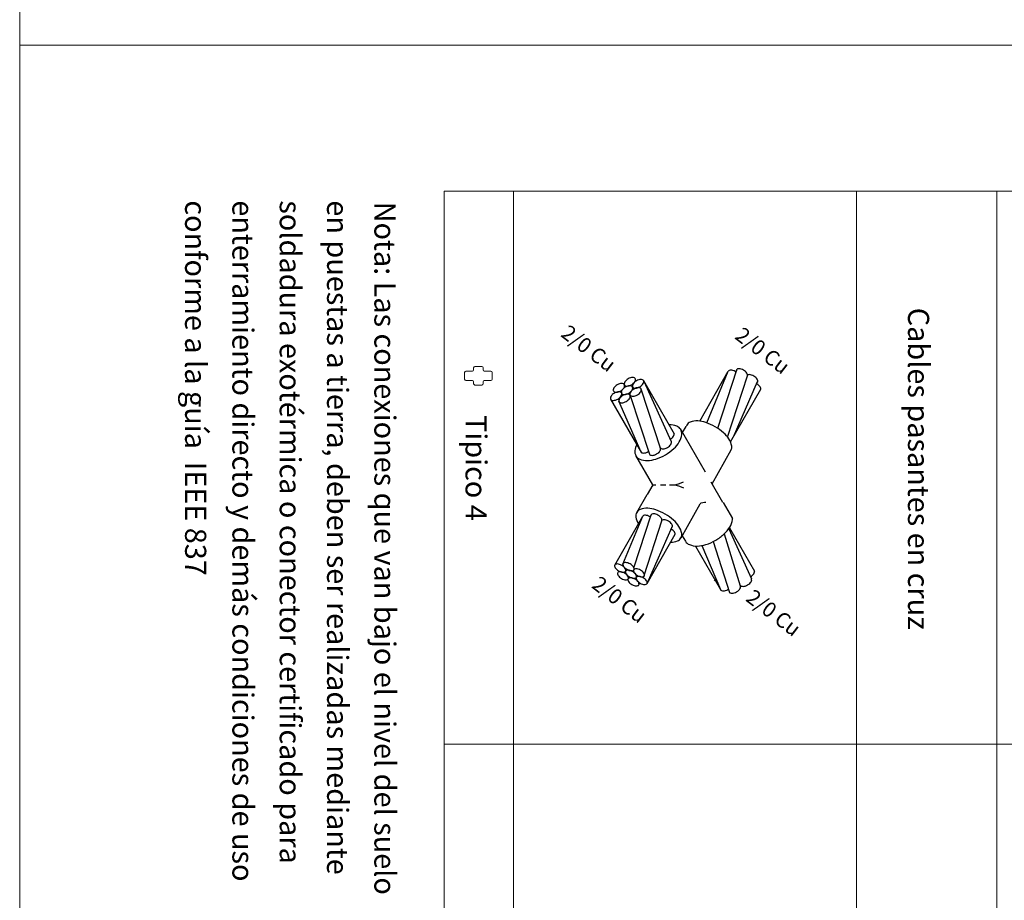
# Model space of a CAD drawing. Units: millimetres. Extents: x 109 to 2982, y -466 to 320.
# Drawn here: x 1816 to 1826, y -62 to -53 of the extents above; entities that cross this region are included whole.
import ezdxf
from ezdxf.enums import TextEntityAlignment as Align

# ---------------------------------------------------------------- set-up
doc = ezdxf.new("R2010")
doc.units = ezdxf.units.MM
doc.layers.add('ELEC-PROTELECTRIC SPT', color=7, linetype='Continuous', lineweight=20, true_color=0xa4123f)
doc.layers.add('ELEC-PROTELECTRIC-MARCO', color=7, linetype='Continuous', lineweight=20, true_color=0x774212)
for name, color, linetype, lineweight in [('ELEC-PROTELECTRIC-DIBUJO', 7, 'Continuous', 20), ('ELEC-SPR-TEXTOS', 4, 'Continuous', 25), ('ELEC-SPT DIBUJO', 7, 'Continuous', 0), ('ELEC-SPTTEXTOS', 7, 'Continuous', 0)]:
    doc.layers.add(name, color=color, linetype=linetype, lineweight=lineweight)
doc.layers.add('PRIMARIO', color=1, linetype='Continuous')
doc.styles.add('ARIAL', font='arial.ttf')
doc.styles.get("Standard").update_dxf_attribs({"font": 'arial.ttf'})

msp = doc.modelspace()

# ---------------------------------------------------------------- linework, layer by layer
at = {"layer": 'ELEC-PROTELECTRIC SPT'}
for p, q in [((1820.2538, -56.4939), (1820.2538, -56.5625)), ((1820.3309, -56.4815), (1820.2662, -56.4815)), ((1820.3433, -56.4491), (1820.3433, -56.4692)), ((1820.39, -56.4368), (1820.3557, -56.4368)), ((1820.39, -56.4368), (1820.4243, -56.4368)), ((1820.4367, -56.4491), (1820.4367, -56.4692)), ((1820.449, -56.4815), (1820.5138, -56.4815)), ((1820.5262, -56.4939), (1820.5262, -56.5625)), ((1820.2662, -56.5749), (1820.3309, -56.5749)), ((1820.3433, -56.5873), (1820.3433, -56.6073)), ((1820.3557, -56.6196), (1820.39, -56.6196)), ((1820.4243, -56.6196), (1820.39, -56.6196)), ((1820.4367, -56.5873), (1820.4367, -56.6073)), ((1820.5138, -56.5749), (1820.449, -56.5749))]:
    msp.add_line(p, q, dxfattribs=at)
for centre, start, end in [((1820.2662, -56.4939), 90, 180), ((1820.3309, -56.4692), 270, 0), ((1820.3557, -56.4491), 90, 180), ((1820.4243, -56.4491), 0, 90), ((1820.449, -56.4692), 180, 270), ((1820.5138, -56.4939), 0, 90), ((1820.2662, -56.5625), 180, 270), ((1820.3309, -56.5873), 0, 90), ((1820.3557, -56.6073), 180, 270), ((1820.4243, -56.6073), 270, 0), ((1820.449, -56.5873), 90, 180), ((1820.5138, -56.5625), 270, 0)]:
    msp.add_arc(centre, 0.0124, start, end, dxfattribs=at)
at = {"layer": 'ELEC-PROTELECTRIC-DIBUJO'}
for p, q in [((1815.8345, -37.4324), (1815.8345, -53.5915)), ((1815.8345, -53.5915), (1815.8345, -37.4324)), ((1815.8345, -53.5915), (1815.8345, -69.4872))]:
    msp.add_line(p, q, dxfattribs=at)
at = {"layer": 'ELEC-PROTELECTRIC-MARCO'}
msp.add_line((1833.308, -53.2456), (1815.8345, -53.2456), dxfattribs=at)
at = {"layer": 'ELEC-SPT DIBUJO'}
for p, q in [((1825.5412, -54.6965), (1820.0516, -54.6965)), ((1825.5412, -54.6965), (1820.0516, -54.6965)), ((1825.5412, -54.6965), (1820.0516, -54.6965)), ((1820.0516, -60.186), (1820.0516, -54.6965)), ((1820.0516, -54.6965), (1825.5412, -54.6965)), ((1820.0516, -54.6965), (1820.0516, -60.186)), ((1820.0516, -60.186), (1820.0516, -54.6965)), ((1820.7385, -54.6965), (1820.7385, -60.186)), ((1824.1474, -54.6965), (1824.1474, -60.186)), ((1825.5412, -54.6965), (1825.5412, -60.186)), ((1825.5412, -60.186), (1825.5412, -54.6965)), ((1825.5412, -54.6965), (1831.0307, -54.6965)), ((1825.5412, -60.186), (1820.0516, -60.186)), ((1825.5412, -60.186), (1820.0516, -60.186)), ((1825.5412, -60.186), (1820.0516, -60.186)), ((1825.5412, -60.186), (1820.0516, -60.186)), ((1820.0516, -65.6756), (1820.0516, -60.186)), ((1820.0516, -60.186), (1825.5412, -60.186)), ((1825.5412, -60.186), (1820.0516, -60.186)), ((1820.7385, -60.186), (1820.7385, -65.6756)), ((1824.1474, -60.186), (1824.1474, -65.6756)), ((1831.0307, -60.186), (1825.5412, -60.186)), ((1825.5412, -60.186), (1825.5412, -65.6756)), ((1825.5412, -65.6756), (1825.5412, -60.186)), ((1825.5412, -60.186), (1831.0307, -60.186)), ((1831.0307, -60.186), (1825.5412, -60.186))]:
    msp.add_line(p, q, dxfattribs=at)
at = {"layer": 'PRIMARIO', "color": 0}
for p, q in [((1822.5883, -56.9782), (1822.8721, -56.4811)), ((1822.6591, -56.9953), (1822.8725, -56.4825)), ((1822.767, -57.0487), (1822.9575, -56.4677)), ((1822.0289, -56.5759), (1822.3341, -57.1045)), ((1822.0323, -56.5819), (1822.3055, -57.1801)), ((1822.8659, -57.1371), (1823.062, -56.528)), ((1822.9234, -57.1346), (1823.1635, -56.5858)), ((1821.8104, -56.7038), (1821.8233, -56.7249)), ((1821.9214, -56.6395), (1821.9339, -56.66)), ((1822.0052, -56.6572), (1822.2, -57.2549)), ((1822.8947, -57.1849), (1823.1944, -56.66)), ((1822.0149, -57.2915), (1821.7043, -56.7594)), ((1821.7834, -56.7769), (1822.0052, -57.282)), ((1821.897, -56.7237), (1822.0891, -57.3064)), ((1822.6454, -57.4859), (1822.3966, -57.0554)), ((1822.4179, -57.0921), (1822.4534, -57.0306)), ((1822.3055, -57.1801), (1822.3065, -57.184)), ((1822.8947, -57.1849), (1822.8921, -57.1893)), ((1822.1971, -57.2429), (1822.1954, -57.2406)), ((1822.7112, -57.6), (1822.9016, -57.2641)), ((1822.1225, -57.6104), (1821.9545, -57.3198)), ((1822.3538, -57.6058), (1822.3878, -57.5961)), ((1822.3878, -57.5961), (1822.4266, -57.5816)), ((1822.8191, -57.7867), (1822.7026, -57.585)), ((1822.1225, -57.6104), (1822.0666, -57.705)), ((1822.1225, -57.6104), (1822.1514, -57.6104)), ((1822.1299, -57.6232), (1822.1295, -57.6224)), ((1822.2001, -57.6104), (1822.2527, -57.6104)), ((1822.2902, -57.6104), (1822.315, -57.6104)), ((1822.315, -57.6104), (1822.3538, -57.6058)), ((1822.315, -57.6104), (1822.3538, -57.6151)), ((1822.3538, -57.6151), (1822.3878, -57.6248)), ((1822.3878, -57.6248), (1822.4266, -57.6393)), ((1821.9628, -57.8849), (1822.0666, -57.705)), ((1822.5947, -57.8004), (1822.6047, -57.7903)), ((1822.6047, -57.7903), (1822.6195, -57.7847)), ((1822.6195, -57.7847), (1822.6362, -57.7819)), ((1822.6362, -57.7819), (1822.651, -57.7819)), ((1822.8217, -57.7865), (1822.914, -57.9455)), ((1822.404, -58.1368), (1822.5947, -57.8004)), ((1821.7451, -58.4074), (1822.0225, -57.9216)), ((1821.8246, -58.3996), (1822.0229, -57.923)), ((1821.9349, -58.4357), (1822.1078, -57.9083)), ((1822.0383, -58.5092), (1822.2124, -57.9685)), ((1822.0666, -58.5915), (1822.3139, -58.0263)), ((1822.8773, -58.0462), (1823.1029, -58.5442)), ((1822.8832, -58.0372), (1823.1327, -58.4693)), ((1822.0654, -58.5899), (1822.3448, -58.1005)), ((1822.4153, -58.1168), (1822.4466, -58.1707)), ((1822.722, -58.1748), (1822.8849, -58.6791)), ((1822.8317, -58.0987), (1822.9914, -58.6143)), ((1822.5452, -58.2184), (1822.795, -58.6511)), ((1822.6093, -58.2143), (1822.7943, -58.6483)), ((1821.8177, -58.4767), (1821.8181, -58.4763)), ((1821.8538, -58.4566), (1821.8598, -58.4455)), ((1821.8543, -58.4948), (1821.857, -58.4922)), ((1821.96, -58.5149), (1821.9639, -58.5067)), ((1822.7332, -58.5617), (1822.7341, -58.5622)), ((1821.9842, -58.5978), (1821.988, -58.5804))]:
    msp.add_line(p, q, dxfattribs=at)
for centre, radius, start, end in [((1822.8869, -56.4902), 0.0165, 110.59602, 148.21857), ((1822.8966, -56.5159), 0.044, 86.76276, 110.59602), ((1822.8948, -56.5474), 0.0754, 71.81448, 86.76276), ((1822.8805, -56.5908), 0.1211, 60.0304, 71.81448), ((1822.8805, -56.5908), 0.1211, 55.17282, 60.0304), ((1822.9697, -56.476), 0.0165, 150.0304, 189.46478), ((1822.9697, -56.476), 0.0165, 110.59602, 150.0304), ((1822.9794, -56.5017), 0.044, 86.76276, 110.59602), ((1822.9776, -56.5332), 0.0754, 71.81448, 86.76276), ((1822.9634, -56.5766), 0.1211, 60.0304, 71.81448), ((1822.9634, -56.5766), 0.1211, 48.24632, 60.0304), ((1822.9938, -56.5425), 0.0754, 33.29804, 48.24632), ((1823.0201, -56.5252), 0.044, 9.46478, 33.29804), ((1823.0472, -56.5207), 0.0165, 333.51404, 9.46478), ((1823.0727, -56.535), 0.0165, 110.59602, 123.35356), ((1823.0824, -56.5607), 0.044, 86.76276, 110.59602), ((1823.0806, -56.5922), 0.0754, 71.81448, 86.76276), ((1823.0664, -56.6356), 0.1211, 60.0304, 71.81448), ((1821.827, -56.717), 0.1143, 120.25965, 132.95528), ((1821.827, -56.717), 0.1143, 107.56403, 120.25965), ((1821.8147, -56.6781), 0.0735, 91.71909, 107.56403), ((1821.8138, -56.6497), 0.0451, 67.55256, 91.71909), ((1821.8237, -56.6259), 0.0193, 30.25965, 67.55256), ((1821.8579, -56.6092), 0.0193, 172.96675, 210.25965), ((1821.8834, -56.6124), 0.0451, 148.80022, 172.96675), ((1821.8237, -56.6259), 0.0193, 352.96675, 30.25965), ((1821.8579, -56.6092), 0.0193, 210.25965, 247.55256), ((1821.9078, -56.6272), 0.0735, 132.95528, 148.80022), ((1821.9356, -56.657), 0.1143, 120.25965, 132.95528), ((1821.9356, -56.657), 0.1143, 107.56403, 120.25965), ((1821.8546, -56.5181), 0.1143, 287.56403, 300.25965), ((1821.9233, -56.6181), 0.0735, 91.71909, 107.56403), ((1821.8546, -56.5181), 0.1143, 300.25965, 312.95528), ((1821.9649, -56.6324), 0.0451, 148.80022, 172.96675), ((1821.9224, -56.5897), 0.0451, 67.55256, 91.71909), ((1821.9892, -56.6472), 0.0735, 132.95528, 148.80022), ((1821.8823, -56.5479), 0.0735, 312.95528, 328.80022), ((1822.017, -56.677), 0.1143, 120.25965, 132.95528), ((1821.9322, -56.5659), 0.0193, 30.25965, 67.55256), ((1821.9067, -56.5627), 0.0451, 328.80022, 352.96675), ((1821.9322, -56.5659), 0.0193, 352.96675, 30.25965), ((1822.017, -56.677), 0.1143, 107.56403, 120.25965), ((1822.0047, -56.6381), 0.0735, 91.71909, 107.56403), ((1821.936, -56.5381), 0.1143, 300.25965, 312.95528), ((1822.0038, -56.6097), 0.0451, 67.55256, 91.71909), ((1821.9638, -56.568), 0.0735, 312.95528, 328.80022), ((1822.0137, -56.5859), 0.0193, 30.25965, 67.55256), ((1821.9881, -56.5827), 0.0451, 328.80022, 352.96675), ((1822.0137, -56.5859), 0.0193, 352.96675, 30.25965), ((1823.0664, -56.6356), 0.1211, 48.24632, 60.0304), ((1823.0968, -56.6015), 0.0754, 33.29804, 48.24632), ((1823.0943, -56.7133), 0.1211, 60.0304, 60.55037), ((1823.0943, -56.7133), 0.1211, 48.24632, 60.0304), ((1823.1231, -56.5842), 0.044, 9.46478, 33.29804), ((1823.1502, -56.5797), 0.0165, 308.65803, 330.0304), ((1823.1502, -56.5797), 0.0165, 330.0304, 9.46478), ((1823.1247, -56.6792), 0.0754, 33.29804, 48.24632), ((1821.7707, -56.7694), 0.0735, 132.95528, 148.80022), ((1821.7985, -56.7992), 0.1143, 120.25965, 132.95528), ((1821.7493, -56.6693), 0.0193, 172.96675, 210.25965), ((1821.7749, -56.6724), 0.0451, 148.80022, 172.96675), ((1821.7493, -56.6693), 0.0193, 210.25965, 247.55256), ((1821.7992, -56.6872), 0.0735, 132.95528, 148.80022), ((1821.7985, -56.7992), 0.1143, 107.56403, 120.25965), ((1821.7591, -56.6455), 0.0451, 247.55256, 271.71909), ((1821.7583, -56.617), 0.0735, 271.71909, 287.56403), ((1821.7862, -56.7604), 0.0735, 91.71909, 107.56403), ((1821.746, -56.5781), 0.1143, 287.56403, 300.25965), ((1821.7853, -56.7319), 0.0451, 67.55256, 91.71909), ((1821.7952, -56.7081), 0.0193, 30.25965, 67.55256), ((1821.746, -56.5781), 0.1143, 300.25965, 312.95528), ((1821.7696, -56.705), 0.0451, 328.80022, 352.96675), ((1821.8294, -56.6926), 0.0193, 172.96675, 210.25965), ((1821.8549, -56.6957), 0.0451, 148.80022, 172.96675), ((1821.7952, -56.7081), 0.0193, 352.96675, 30.25965), ((1821.8294, -56.6926), 0.0193, 210.25965, 247.55256), ((1821.8793, -56.7105), 0.0735, 132.95528, 148.80022), ((1821.8392, -56.6688), 0.0451, 247.55256, 271.71909), ((1821.7738, -56.608), 0.0735, 312.95528, 328.80022), ((1821.8826, -56.8226), 0.1143, 107.56403, 120.25965), ((1821.9071, -56.7403), 0.1143, 120.25965, 132.95528), ((1821.7981, -56.6227), 0.0451, 328.80022, 352.96675), ((1821.8384, -56.6403), 0.0735, 271.71909, 287.56403), ((1821.8703, -56.7837), 0.0735, 91.71909, 107.56403), ((1821.9071, -56.7403), 0.1143, 107.56403, 120.25965), ((1821.8677, -56.5855), 0.0451, 247.55256, 271.71909), ((1821.8261, -56.6015), 0.1143, 287.56403, 300.25965), ((1821.8695, -56.7552), 0.0451, 67.55256, 91.71909), ((1821.8669, -56.557), 0.0735, 271.71909, 287.56403), ((1821.8948, -56.7015), 0.0735, 91.71909, 107.56403), ((1821.8261, -56.6015), 0.1143, 300.25965, 312.95528), ((1821.8793, -56.7314), 0.0193, 30.25965, 67.55256), ((1821.8939, -56.673), 0.0451, 67.55256, 91.71909), ((1821.9149, -56.7104), 0.0193, 172.96675, 210.25965), ((1821.9404, -56.7135), 0.0451, 148.80022, 172.96675), ((1821.9149, -56.7104), 0.0193, 210.25965, 247.55256), ((1821.9648, -56.7283), 0.0735, 132.95528, 148.80022), ((1821.8538, -56.6313), 0.0735, 312.95528, 328.80022), ((1821.9037, -56.6492), 0.0193, 30.25965, 67.55256), ((1821.9926, -56.7581), 0.1143, 120.25965, 132.95528), ((1821.8782, -56.6461), 0.0451, 328.80022, 352.96675), ((1821.9393, -56.6292), 0.0193, 172.96675, 210.25965), ((1821.9037, -56.6492), 0.0193, 352.96675, 30.25965), ((1821.9393, -56.6292), 0.0193, 210.25965, 247.55256), ((1821.9491, -56.6055), 0.0451, 247.55256, 271.71909), ((1821.9926, -56.7581), 0.1143, 107.56403, 120.25965), ((1821.9116, -56.6193), 0.1143, 287.56403, 300.25965), ((1821.9483, -56.577), 0.0735, 271.71909, 287.56403), ((1821.9803, -56.7193), 0.0735, 91.71909, 107.56403), ((1821.9116, -56.6193), 0.1143, 300.25965, 312.95528), ((1821.936, -56.5381), 0.1143, 287.56403, 300.25965), ((1821.9794, -56.6908), 0.0451, 67.55256, 91.71909), ((1821.9393, -56.6491), 0.0735, 312.95528, 328.80022), ((1821.9892, -56.667), 0.0193, 30.25965, 67.55256), ((1821.9637, -56.6638), 0.0451, 328.80022, 352.96675), ((1821.9892, -56.667), 0.0193, 352.96675, 30.25965), ((1823.1845, -56.5568), 0.1211, 240.0304, 242.74515), ((1823.151, -56.6619), 0.044, 9.46478, 33.29804), ((1823.1781, -56.6574), 0.0165, 312.7212, 330.0304), ((1823.1781, -56.6574), 0.0165, 330.0304, 9.46478), ((1821.7208, -56.7515), 0.0193, 172.96675, 210.25965), ((1821.7464, -56.7546), 0.0451, 148.80022, 172.96675), ((1821.7208, -56.7515), 0.0193, 210.25965, 247.55256), ((1821.7306, -56.7277), 0.0451, 247.55256, 271.71909), ((1821.7298, -56.6992), 0.0735, 271.71909, 287.56403), ((1821.7175, -56.6604), 0.1143, 287.56403, 300.25965), ((1821.7175, -56.6604), 0.1143, 300.25965, 312.95528), ((1821.805, -56.7748), 0.0193, 172.96675, 210.25965), ((1821.8305, -56.778), 0.0451, 148.80022, 172.96675), ((1821.805, -56.7748), 0.0193, 210.25965, 247.55256), ((1821.8549, -56.7927), 0.0735, 132.95528, 148.80022), ((1821.7453, -56.6902), 0.0735, 312.95528, 328.80022), ((1821.8148, -56.751), 0.0451, 247.55256, 271.71909), ((1821.8826, -56.8226), 0.1143, 120.25965, 132.95528), ((1821.8139, -56.7226), 0.0735, 271.71909, 287.56403), ((1821.8016, -56.6837), 0.1143, 287.56403, 300.25965), ((1821.8016, -56.6837), 0.1143, 300.25965, 312.95528), ((1821.8294, -56.7135), 0.0735, 312.95528, 328.80022), ((1821.8538, -56.7283), 0.0451, 328.80022, 352.96675), ((1821.8793, -56.7314), 0.0193, 352.96675, 30.25965), ((1821.9247, -56.6866), 0.0451, 247.55256, 271.71909), ((1821.9239, -56.6581), 0.0735, 271.71909, 287.56403), ((1822.5182, -57.0517), 0.0682, 110.59602, 150.0304), ((1822.5583, -57.1582), 0.182, 86.76276, 110.59602), ((1822.5509, -57.2885), 0.3125, 71.81448, 86.76276), ((1822.4918, -57.4683), 0.5017, 60.0304, 71.81448), ((1822.2938, -57.3178), 0.3037, 91.71909, 92.22046), ((1822.2903, -57.2002), 0.186, 67.55256, 91.71909), ((1822.2896, -57.1048), 0.0451, 328.80022, 352.96675), ((1822.3151, -57.108), 0.0193, 30.25965, 37.29705), ((1822.3151, -57.108), 0.0193, 352.96675, 30.25965), ((1822.3309, -57.102), 0.0797, 30.25965, 67.55256), ((1822.2254, -57.089), 0.186, 328.80022, 352.96675), ((1822.3309, -57.102), 0.0797, 352.96675, 30.25965), ((1822.5182, -57.0517), 0.0682, 150.0304, 162.01622), ((1822.4918, -57.4683), 0.5017, 48.24632, 60.0304), ((1822.6179, -57.3271), 0.3125, 33.29804, 48.24632), ((1822.2381, -57.1716), 0.0735, 312.95528, 328.80022), ((1822.2374, -57.0602), 0.1143, 300.25965, 312.95528), ((1822.2625, -57.1864), 0.0451, 328.80022, 352.96675), ((1822.288, -57.1895), 0.0193, 352.96675, 16.51161), ((1822.2652, -57.0901), 0.0735, 312.95528, 328.80022), ((1822.1248, -57.028), 0.3037, 312.95528, 328.80022), ((1822.7269, -57.2555), 0.182, 9.46478, 33.29804), ((1822.0238, -57.2811), 0.0797, 172.96675, 210.25965), ((1822.1293, -57.2942), 0.186, 153.22306, 172.96675), ((1822.0223, -57.2736), 0.0193, 214.55893, 247.55256), ((1822.0321, -57.2498), 0.0451, 247.55256, 271.71909), ((1822.0312, -57.2213), 0.0735, 271.71909, 287.56403), ((1822.0189, -57.1825), 0.1143, 287.56403, 300.25965), ((1822.0189, -57.1825), 0.1143, 300.25965, 302.3492), ((1822.1064, -57.2969), 0.0193, 172.96675, 210.25965), ((1822.1064, -57.2969), 0.0193, 210.25965, 247.55256), ((1822.1031, -57.2058), 0.1143, 287.56403, 300.25965), ((1822.1031, -57.2058), 0.1143, 300.25965, 312.95528), ((1822.1308, -57.2356), 0.0735, 312.95528, 328.80022), ((1822.1552, -57.2504), 0.0451, 328.80022, 352.96675), ((1822.2137, -57.2329), 0.0193, 211.10903, 247.55256), ((1822.1808, -57.2536), 0.0193, 352.96675, 356.14685), ((1822.2235, -57.2091), 0.0451, 247.55256, 271.71909), ((1822.2226, -57.1806), 0.0735, 271.71909, 287.56403), ((1822.2103, -57.1418), 0.1143, 287.56403, 300.25965), ((1822.0101, -56.9049), 0.4719, 300.25965, 312.95528), ((1822.2103, -57.1418), 0.1143, 300.25965, 312.95528), ((1822.8392, -57.2368), 0.0682, 336.3426, 9.46478), ((1822.0238, -57.2811), 0.0797, 210.25965, 247.55256), ((1822.0644, -57.1829), 0.186, 247.55256, 271.71909), ((1822.0609, -57.0653), 0.3037, 271.71909, 287.56403), ((1822.1162, -57.2732), 0.0451, 247.55256, 271.71909), ((1822.1154, -57.2447), 0.0735, 271.71909, 287.56403), ((1822.0101, -56.9049), 0.4719, 287.56403, 300.25965), ((1822.0217, -57.9191), 0.0682, 150.0304, 189.46478), ((1822.0217, -57.9191), 0.0682, 110.59602, 150.0304), ((1822.0618, -58.0256), 0.182, 86.76276, 110.59602), ((1822.0544, -58.1559), 0.3125, 71.81448, 86.76276), ((1821.9953, -58.3357), 0.5017, 60.0304, 71.81448), ((1822.134, -57.9003), 0.182, 189.46478, 211.97689), ((1822.0373, -57.9307), 0.0165, 110.59602, 148.21857), ((1822.047, -57.9565), 0.044, 86.76276, 110.59602), ((1822.0452, -57.9879), 0.0754, 71.81448, 86.76276), ((1822.0309, -58.0313), 0.1211, 60.0304, 71.81448), ((1822.0309, -58.0313), 0.1211, 55.17283, 60.0304), ((1822.1201, -57.9165), 0.0165, 150.0304, 189.46478), ((1822.1201, -57.9165), 0.0165, 110.59602, 150.0304), ((1822.1298, -57.9422), 0.044, 86.76276, 110.59602), ((1822.128, -57.9737), 0.0754, 71.81448, 86.76276), ((1822.1137, -58.0171), 0.1211, 60.0304, 71.81448), ((1822.1137, -58.0171), 0.1211, 48.24632, 60.0304), ((1822.1442, -57.983), 0.0754, 33.29804, 48.24632), ((1822.1705, -57.9657), 0.044, 9.46478, 33.29804), ((1822.1976, -57.9612), 0.0165, 333.51404, 9.46478), ((1822.2231, -57.9756), 0.0165, 110.59602, 123.35356), ((1822.2328, -58.0013), 0.044, 86.76276, 110.59602), ((1822.231, -58.0327), 0.0754, 71.81448, 86.76276), ((1821.9953, -58.3357), 0.5017, 48.24632, 60.0304), ((1822.2167, -58.0761), 0.1211, 60.0304, 71.81448), ((1822.2167, -58.0761), 0.1211, 48.24632, 60.0304), ((1822.2472, -58.0421), 0.0754, 33.29804, 48.24632), ((1822.1214, -58.1945), 0.3125, 33.29804, 48.24632), ((1822.7242, -57.9321), 0.1906, 328.80022, 352.96675), ((1822.8323, -57.9454), 0.0817, 352.96675, 3.75132), ((1822.2447, -58.1539), 0.1211, 60.0304, 60.55037), ((1822.2447, -58.1539), 0.1211, 48.24632, 60.0304), ((1822.2735, -58.0248), 0.044, 9.46478, 33.29804), ((1822.3006, -58.0202), 0.0165, 308.65803, 330.0304), ((1822.3006, -58.0202), 0.0165, 330.0304, 9.46478), ((1822.2751, -58.1198), 0.0754, 33.29804, 48.24632), ((1822.3014, -58.1025), 0.044, 9.46478, 33.29804), ((1822.2304, -58.1229), 0.182, 9.46478, 33.29804), ((1822.6211, -57.8696), 0.3111, 312.95528, 328.80022), ((1822.3349, -57.9974), 0.1211, 240.0304, 242.74515), ((1822.3027, -57.9976), 0.182, 269.05767, 290.59602), ((1822.3285, -58.098), 0.0165, 312.7212, 330.0304), ((1822.3285, -58.098), 0.0165, 330.0304, 9.46478), ((1822.3427, -58.1042), 0.0682, 290.59602, 330.0304), ((1822.3427, -58.1042), 0.0682, 330.0304, 9.46478), ((1822.5177, -58.1289), 0.0817, 211.2732, 247.55256), ((1822.5036, -57.7434), 0.4835, 287.56403, 300.25965), ((1822.5036, -57.7434), 0.4835, 300.25965, 312.95528), ((1822.5593, -58.0283), 0.1906, 247.55256, 271.71909), ((1822.5556, -57.9078), 0.3111, 271.71909, 287.56403), ((1821.8525, -58.4262), 0.044, 86.76276, 110.59602), ((1821.8507, -58.4576), 0.0754, 71.81448, 86.76276), ((1821.76, -58.4147), 0.0165, 150.0304, 189.46478), ((1821.7871, -58.4101), 0.044, 189.46478, 213.29804), ((1821.76, -58.4147), 0.0165, 110.59602, 150.0304), ((1821.8135, -58.3928), 0.0754, 213.29804, 228.24632), ((1821.7697, -58.4404), 0.044, 86.76276, 110.59602), ((1821.8439, -58.3588), 0.1211, 228.24632, 240.0304), ((1821.7679, -58.4718), 0.0754, 71.81448, 86.76276), ((1821.7881, -58.4912), 0.0165, 110.59602, 150.0304), ((1821.7978, -58.517), 0.044, 86.76276, 110.59602), ((1821.8439, -58.3588), 0.1211, 240.0304, 251.81448), ((1821.7537, -58.5153), 0.1211, 60.0304, 71.81448), ((1821.796, -58.5484), 0.0754, 71.81448, 86.76276), ((1821.8296, -58.4022), 0.0754, 251.81448, 266.76276), ((1821.7537, -58.5153), 0.1211, 48.24632, 60.0304), ((1821.7817, -58.5918), 0.1211, 60.0304, 71.81448), ((1821.8279, -58.4336), 0.044, 266.76276, 290.59602), ((1821.8429, -58.4004), 0.0165, 150.0304, 189.46478), ((1821.87, -58.3959), 0.044, 189.46478, 213.29804), ((1821.8429, -58.4004), 0.0165, 110.59602, 150.0304), ((1821.8963, -58.3786), 0.0754, 213.29804, 228.24632), ((1821.7841, -58.4812), 0.0754, 33.29804, 48.24632), ((1821.8375, -58.4594), 0.0165, 290.59602, 330.0304), ((1821.9267, -58.3445), 0.1211, 228.24632, 240.0304), ((1821.8104, -58.4639), 0.044, 9.46478, 33.29804), ((1821.8669, -58.4759), 0.0165, 150.0304, 189.46478), ((1821.894, -58.4714), 0.044, 189.46478, 213.29804), ((1821.8375, -58.4594), 0.0165, 330.0304, 9.46478), ((1821.8669, -58.4759), 0.0165, 110.59602, 150.0304), ((1821.8766, -58.5017), 0.044, 86.76276, 110.59602), ((1821.9267, -58.3445), 0.1211, 240.0304, 251.81448), ((1821.8365, -58.501), 0.1211, 60.0304, 71.81448), ((1821.8748, -58.5331), 0.0754, 71.81448, 86.76276), ((1821.9125, -58.388), 0.0754, 251.81448, 266.76276), ((1821.8365, -58.501), 0.1211, 48.24632, 60.0304), ((1821.8605, -58.5765), 0.1211, 60.0304, 71.81448), ((1821.9107, -58.4194), 0.044, 266.76276, 290.59602), ((1821.8669, -58.4669), 0.0754, 33.29804, 48.24632), ((1821.8605, -58.5765), 0.1211, 48.24632, 60.0304), ((1821.9204, -58.4451), 0.0165, 290.59602, 330.0304), ((1821.8932, -58.4496), 0.044, 9.46478, 33.29804), ((1821.9471, -58.4617), 0.0165, 150.0304, 189.46478), ((1821.9742, -58.4572), 0.044, 189.46478, 213.29804), ((1821.9471, -58.4617), 0.0165, 110.59602, 150.0304), ((1821.9204, -58.4451), 0.0165, 330.0304, 9.46478), ((1821.9567, -58.4874), 0.044, 86.76276, 110.59602), ((1821.9549, -58.5189), 0.0754, 71.81448, 86.76276), ((1821.9407, -58.5623), 0.1211, 60.0304, 71.81448), ((1821.9407, -58.5623), 0.1211, 48.24632, 60.0304), ((1821.9711, -58.5282), 0.0754, 33.29804, 48.24632), ((1823.0869, -58.4687), 0.0462, 328.80022, 352.96675), ((1823.1131, -58.4719), 0.0198, 352.96675, 7.58804), ((1821.7881, -58.4912), 0.0165, 150.0304, 189.46478), ((1821.8152, -58.4867), 0.044, 189.46478, 213.29804), ((1821.8415, -58.4694), 0.0754, 213.29804, 228.24632), ((1821.872, -58.4353), 0.1211, 228.24632, 240.0304), ((1821.872, -58.4353), 0.1211, 240.0304, 251.81448), ((1821.8577, -58.4788), 0.0754, 251.81448, 266.76276), ((1821.7817, -58.5918), 0.1211, 48.24632, 60.0304), ((1821.8559, -58.5102), 0.044, 266.76276, 290.59602), ((1821.9203, -58.4541), 0.0754, 213.29804, 228.24632), ((1821.8121, -58.5577), 0.0754, 33.29804, 48.24632), ((1821.9508, -58.42), 0.1211, 228.24632, 240.0304), ((1821.8656, -58.5359), 0.0165, 290.59602, 330.0304), ((1821.8385, -58.5405), 0.044, 9.46478, 33.29804), ((1821.8923, -58.5514), 0.0165, 150.0304, 189.46478), ((1821.9194, -58.5469), 0.044, 189.46478, 213.29804), ((1821.8923, -58.5514), 0.0165, 110.59602, 150.0304), ((1821.8656, -58.5359), 0.0165, 330.0304, 9.46478), ((1821.9457, -58.5296), 0.0754, 213.29804, 228.24632), ((1821.902, -58.5771), 0.044, 86.76276, 110.59602), ((1821.9508, -58.42), 0.1211, 240.0304, 251.81448), ((1821.9002, -58.6086), 0.0754, 71.81448, 86.76276), ((1821.9365, -58.4634), 0.0754, 251.81448, 266.76276), ((1821.8859, -58.652), 0.1211, 60.0304, 71.81448), ((1821.9347, -58.4949), 0.044, 266.76276, 290.59602), ((1822.0005, -58.4399), 0.0754, 213.29804, 228.24632), ((1821.891, -58.5424), 0.0754, 33.29804, 48.24632), ((1821.8859, -58.652), 0.1211, 48.24632, 60.0304), ((1821.9444, -58.5206), 0.0165, 290.59602, 330.0304), ((1822.0309, -58.4058), 0.1211, 228.24632, 240.0304), ((1821.9173, -58.5251), 0.044, 9.46478, 33.29804), ((1821.9738, -58.5372), 0.0165, 150.0304, 189.46478), ((1822.0009, -58.5327), 0.044, 189.46478, 213.29804), ((1821.9444, -58.5206), 0.0165, 330.0304, 9.46478), ((1821.9738, -58.5372), 0.0165, 110.59602, 150.0304), ((1822.0272, -58.5154), 0.0754, 213.29804, 228.24632), ((1821.9163, -58.6179), 0.0754, 33.29804, 48.24632), ((1821.9834, -58.5629), 0.044, 86.76276, 110.59602), ((1822.0309, -58.4058), 0.1211, 240.0304, 251.81448), ((1822.0576, -58.4813), 0.1211, 228.24632, 240.0304), ((1821.9427, -58.6006), 0.044, 9.46478, 33.29804), ((1821.9817, -58.5944), 0.0754, 71.81448, 86.76276), ((1822.0167, -58.4492), 0.0754, 251.81448, 266.76276), ((1821.9674, -58.6378), 0.1211, 60.0304, 71.81448), ((1822.0149, -58.4807), 0.044, 266.76276, 290.59602), ((1821.9674, -58.6378), 0.1211, 48.24632, 60.0304), ((1822.0246, -58.5064), 0.0165, 290.59602, 330.0304), ((1821.9974, -58.5109), 0.044, 9.46478, 33.29804), ((1822.0246, -58.5064), 0.0165, 330.0304, 9.46478), ((1821.9978, -58.6037), 0.0754, 33.29804, 48.24632), ((1822.0242, -58.5864), 0.044, 9.46478, 33.29804), ((1823.0339, -58.5342), 0.0753, 312.95528, 328.80022), ((1823.0335, -58.423), 0.1171, 300.25965, 312.95528), ((1823.0589, -58.5494), 0.0462, 328.80022, 352.96675), ((1823.085, -58.5526), 0.0198, 352.96675, 29.55008), ((1823.0619, -58.4536), 0.0753, 312.95528, 328.80022), ((1821.9762, -58.4955), 0.1211, 228.24632, 240.0304), ((1821.9762, -58.4955), 0.1211, 240.0304, 251.81448), ((1821.9619, -58.5389), 0.0754, 251.81448, 266.76276), ((1821.9601, -58.5704), 0.044, 266.76276, 290.59602), ((1821.9698, -58.5961), 0.0165, 290.59602, 330.0304), ((1821.9698, -58.5961), 0.0165, 330.0304, 9.46478), ((1822.0576, -58.4813), 0.1211, 240.0304, 251.81448), ((1822.0434, -58.5247), 0.0754, 251.81448, 266.76276), ((1822.0416, -58.5562), 0.044, 266.76276, 290.59602), ((1822.0513, -58.5819), 0.0165, 290.59602, 330.0304), ((1822.0513, -58.5819), 0.0165, 330.0304, 9.46478), ((1822.813, -58.6416), 0.0198, 209.68016, 210.25965), ((1822.813, -58.6416), 0.0198, 210.25965, 247.55256), ((1822.8231, -58.6172), 0.0462, 247.55256, 271.71909), ((1822.8222, -58.588), 0.0753, 271.71909, 287.56403), ((1822.8096, -58.5482), 0.1171, 287.56403, 300.25965), ((1822.8958, -58.5722), 0.1171, 287.56403, 300.25965), ((1822.8958, -58.5722), 0.1171, 300.25965, 312.95528), ((1822.9243, -58.6027), 0.0753, 312.95528, 328.80022), ((1822.9492, -58.6178), 0.0462, 328.80022, 352.96675), ((1822.9754, -58.6211), 0.0198, 30.25965, 46.54719), ((1823.0089, -58.597), 0.0198, 205.97691, 210.25965), ((1823.0089, -58.597), 0.0198, 210.25965, 247.55256), ((1822.9754, -58.6211), 0.0198, 352.96675, 30.25965), ((1823.0189, -58.5727), 0.0462, 247.55256, 271.71909), ((1823.018, -58.5435), 0.0753, 271.71909, 287.56403), ((1823.0055, -58.5037), 0.1171, 287.56403, 300.25965), ((1823.0055, -58.5037), 0.1171, 300.25965, 312.95528), ((1822.8992, -58.6655), 0.0198, 223.45387, 247.55256), ((1822.9093, -58.6411), 0.0462, 247.55256, 271.71909), ((1822.9084, -58.612), 0.0753, 271.71909, 287.56403)]:
    msp.add_arc(centre, radius, start, end, dxfattribs=at)

# ---------------------------------------------------------------- texts
at = {"layer": 'ELEC-SPR-TEXTOS', "color": 250, "style": 'ARIAL'}
for p in [(1821.4403, -56.3154), (1823.168, -56.3373), (1821.7465, -58.8093), (1823.2773, -58.9406)]:
    msp.add_text('2/0 Cu', height=0.15, rotation=322.50533, dxfattribs=at).set_placement(p, align=Align.CENTER)
at = {"layer": 'ELEC-SPTTEXTOS'}
for s, p in [('conforme a la guía  IEEE 837 ', (1817.4773, -54.7865)), ('enterramiento directo y demás condiciones de uso', (1817.9474, -54.7865)), ('soldadura exotérmica o conector certificado para', (1818.4175, -54.7865)), ('en puestas a tierra, deben ser realizadas mediante', (1818.8876, -54.7865)), ('Nota: Las conexiones que van bajo el nivel del suelo', (1819.3576, -54.7999))]:
    msp.add_text(s, height=0.209952, rotation=270, dxfattribs=at).set_placement(p)
for s, height, p in [('Cables pasantes en cruz ', 0.209952, (1824.6576, -57.4834)), ('Tipico 4', 0.20995, (1820.2628, -57.4428))]:
    msp.add_text(s, height=height, rotation=270, dxfattribs=at).set_placement(p, align=Align.CENTER)

doc.saveas('drawing.dxf')
